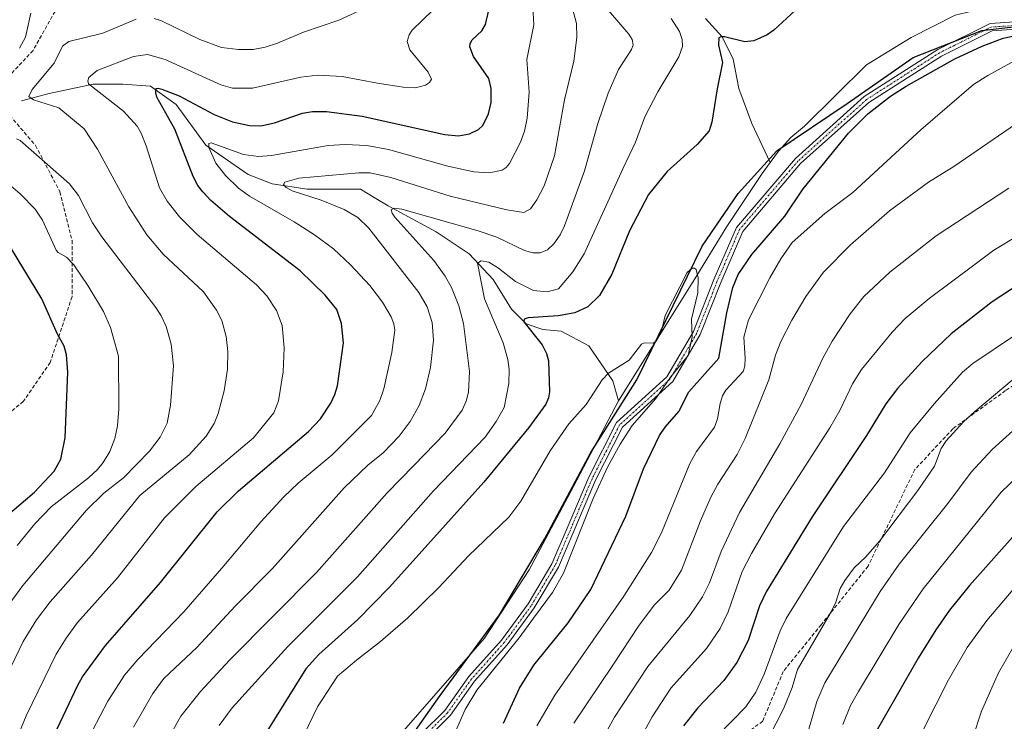
# Model space of a CAD drawing. Units: metres. Extents: x 651080 to 654527, y 4762486 to 4764872.
# Drawn here: x 652034 to 652301, y 4763651 to 4763842 of the extents above; entities that cross this region are included whole.
import ezdxf

# ---------------------------------------------------------------- set-up
doc = ezdxf.new("R2010")
doc.units = ezdxf.units.M
doc.header["$MEASUREMENT"] = 0
doc.linetypes.add('TRAZO_Y_PUNTO', pattern=[1, 0.5, -0.25, 0, -0.25])
doc.linetypes.add('TRAZOSX2', pattern=[1.5, 1, -0.5])
for name, color, linetype, lineweight in [('Camino', 19, 'Continuous', 0), ('Camino Cxs', 19, 'Continuous', 0), ('Camino eje', 39, 'TRAZO_Y_PUNTO', 13), ('Comarca', 2, 'Continuous', 13), ('Comarca CxS', 133, 'Continuous', 0), ('Comunidad autónoma', 142, 'Continuous', 30), ('Comunidad Autónoma CxS', 142, 'Continuous', 0), ('Corriente natural lineal', 142, 'Continuous', 13), ('Curva de nivel maestra', 36, 'Continuous', 30), ('Curva de nivel normal', 36, 'Continuous', 0), ('Espacio natural protegido', 2, 'Continuous', 13), ('Espacio natural protegido CxS', 2, 'Continuous', 0), ('Municipio', 9, 'Continuous', 13), ('Municipio CxS', 142, 'Continuous', 0), ('Provincia', 19, 'Continuous', 0), ('Provincia CxS', 1, 'Continuous', 0), ('Senda', 19, 'TRAZOSX2', 0)]:
    doc.layers.add(name, color=color, linetype=linetype, lineweight=lineweight)

# ---------------------------------------------------------------- blocks, each defined once
blk = doc.blocks.new('*U192')
at = {"layer": 'Curva de nivel normal', "color": 36, "linetype": 'Continuous', "lineweight": 0}
blk.add_polyline3d([(652103.64, 4763632.65, 845), (652114.57, 4763655.39, 845), (652120, 4763663.65, 845), (652125.11, 4763668.05, 845), (652131.7, 4763673.05, 845), (652139.1, 4763679.5, 845), (652147.49, 4763687.72, 845), (652155.51, 4763696.32, 845), (652166.52, 4763706.8, 845), (652169.71, 4763711.16, 845), (652177.72, 4763724.84, 845), (652182.74, 4763732.16, 845), (652187.44, 4763737.41, 845), (652191.76, 4763744.08, 845), (652193.51, 4763745.92, 845), (652199.09, 4763749.41, 845), (652202.46, 4763753.72, 845), (652203.31, 4763754.09, 845), (652205.63, 4763754.02, 845), (652206.41, 4763754.48, 845), (652207.85, 4763756.96, 845), (652208.91, 4763761.54, 845), (652214.87, 4763773.21, 845), (652216.22, 4763774.39, 845), (652216.86, 4763774.38, 845), (652217.29, 4763774, 845), (652217.82, 4763771.72, 845), (652217.78, 4763767.67, 845), (652216.07, 4763760.51, 845), (652216.22, 4763755.7, 845), (652215.13, 4763750.7, 845), (652210.39, 4763744.82, 845), (652206.38, 4763739.01, 845), (652199.97, 4763731.71, 845), (652196.68, 4763726.65, 845), (652193.26, 4763720.34, 845), (652189.38, 4763711.9, 845), (652181.33, 4763691.58, 845), (652178.34, 4763686.37, 845), (652173.14, 4763679.4, 845), (652169.29, 4763674.12, 845), (652157.8, 4763659.88, 845), (652154.59, 4763654.67, 845), (652150.72, 4763645.79, 845)], dxfattribs=at)
blk = doc.blocks.new('*U230')
at = {"layer": 'Curva de nivel maestra', "color": 36, "linetype": 'Continuous', "lineweight": 30}
for points in [[(652165.05, 4763650.89, 850), (652169.41, 4763660.38, 850), (652173.3, 4763666.62, 850), (652182.59, 4763678.19, 850), (652188.77, 4763687.18, 850), (652198.2, 4763707.05, 850), (652203, 4763719.92, 850), (652207.37, 4763728.97, 850), (652208.9, 4763731.2, 850), (652212.63, 4763735.5, 850), (652215.28, 4763740.84, 850), (652223.46, 4763749.91, 850), (652225.66, 4763762.28, 850), (652227.29, 4763769.16, 850), (652228.71, 4763772.62, 850), (652232.42, 4763778.06, 850), (652241.41, 4763788.44, 850), (652246.34, 4763795.91, 850), (652258.63, 4763810.96, 850), (652263.88, 4763816.27, 850), (652270, 4763821.03, 850), (652274.26, 4763823.74, 850), (652287.54, 4763831.17, 850), (652294.94, 4763834.61, 850), (652300.58, 4763836.79, 850), (652306.64, 4763838.07, 850)], [(652244.3, 4763844.33, 850), (652238.37, 4763838.93, 850), (652236.57, 4763837.67, 850), (652232.96, 4763836.03, 850), (652230.48, 4763835.8, 850), (652224.98, 4763837.15, 850), (652223.96, 4763837.17, 850), (652223.45, 4763836.86, 850), (652223.38, 4763834.83, 850), (652224.49, 4763830.2, 850), (652222.98, 4763823.04, 850), (652221.54, 4763814, 850), (652220.85, 4763811.63, 850), (652217.56, 4763807.93, 850), (652209.42, 4763800.56, 850), (652204.35, 4763794.33, 850), (652199.21, 4763784.51, 850), (652194.44, 4763772.74, 850), (652191.08, 4763766.96, 850), (652187.91, 4763763.91, 850), (652184.41, 4763762.28, 850), (652179.9, 4763761.47, 850), (652171.71, 4763760.88, 850), (652170.6, 4763760.54, 850), (652170.54, 4763759.78, 850), (652175.49, 4763753.57, 850), (652176.66, 4763751.24, 850), (652177.2, 4763749.21, 850), (652177.53, 4763740.85, 850), (652177.25, 4763739.18, 850), (652176.5, 4763737.45, 850), (652171.92, 4763731.12, 850), (652159.66, 4763716.35, 850), (652134.13, 4763687.79, 850), (652125.55, 4763679.01, 850), (652114.88, 4763669.6, 850), (652111.38, 4763665.67, 850), (652099.87, 4763647.2, 850)]]:
    blk.add_polyline3d(points, dxfattribs=at)

msp = doc.modelspace()

# ---------------------------------------------------------------- linework, layer by layer
at = {"layer": 'Camino', "color": 19, "linetype": 'Continuous', "lineweight": 0}
for points in [[(652142.91, 4763648.21, 841.13), (652149.09, 4763654.38, 842.2), (652155.58, 4763663.57, 841.56), (652164.48, 4763673.42, 842.11), (652171.72, 4763683.34, 842.21), (652178.17, 4763694.19, 842.79), (652182.27, 4763703.81, 843.08), (652188.16, 4763717.66, 843.83), (652195.72, 4763732.46, 843.9), (652209.39, 4763744.86, 845.36), (652216.58, 4763757.2, 845), (652222.11, 4763771.27, 845.78), (652228.21, 4763785.4, 846.08), (652244.23, 4763804.14, 847.1), (652262.91, 4763820.9, 847.84), (652282.87, 4763833.67, 848.33), (652297.07, 4763840.77, 848.73), (652311.87, 4763841.74, 849.36)], [(652312, 4763839.74, 849.74), (652297.6, 4763838.8, 849), (652283.86, 4763831.93, 849.01), (652264.13, 4763819.31, 848.58), (652245.66, 4763802.74, 847.6), (652229.93, 4763784.33, 846.27), (652223.96, 4763770.51, 846.62), (652218.38, 4763756.33, 845.83), (652210.96, 4763743.58, 846.48), (652197.33, 4763731.22, 844.26), (652189.97, 4763716.81, 844.45), (652184.11, 4763703.03, 843.83), (652179.96, 4763693.29, 843.28), (652173.39, 4763682.23, 843.31), (652166.03, 4763672.15, 843.19), (652157.14, 4763662.32, 842.86), (652150.62, 4763653.09, 843.29), (652144.41, 4763646.88, 841.88)]]:
    msp.add_polyline3d(points, dxfattribs=at)
at = {"layer": 'Camino Cxs', "color": 19, "linetype": 'Continuous', "lineweight": 0}
for points in [[(652142.91, 4763648.21, 841.13), (652149.09, 4763654.38, 842.2), (652155.58, 4763663.57, 841.56), (652164.48, 4763673.42, 842.11), (652171.72, 4763683.34, 842.21), (652178.17, 4763694.19, 842.79), (652182.27, 4763703.81, 843.08), (652188.16, 4763717.66, 843.83), (652195.72, 4763732.46, 843.9), (652209.39, 4763744.86, 845.36), (652216.58, 4763757.2, 845), (652222.11, 4763771.27, 845.78), (652228.21, 4763785.4, 846.08), (652244.23, 4763804.14, 847.1), (652262.91, 4763820.9, 847.84), (652282.87, 4763833.67, 848.33), (652297.07, 4763840.77, 848.73), (652311.87, 4763841.74, 849.36)], [(652312, 4763839.74, 849.74), (652297.6, 4763838.8, 849), (652283.86, 4763831.93, 849.01), (652264.13, 4763819.31, 848.58), (652245.66, 4763802.74, 847.6), (652229.93, 4763784.33, 846.27), (652223.96, 4763770.51, 846.62), (652218.38, 4763756.33, 845.83), (652210.96, 4763743.58, 846.48), (652197.33, 4763731.22, 844.26), (652189.97, 4763716.81, 844.45), (652184.11, 4763703.03, 843.83), (652179.96, 4763693.29, 843.28), (652173.39, 4763682.23, 843.31), (652166.03, 4763672.15, 843.19), (652157.14, 4763662.32, 842.86), (652150.62, 4763653.09, 843.29), (652144.41, 4763646.88, 841.88)]]:
    msp.add_polyline3d(points, dxfattribs=at)
at = {"layer": 'Camino eje', "color": 39, "linetype": 'TRAZO_Y_PUNTO', "lineweight": 13}
msp.add_polyline3d([(652311.94, 4763840.74, 849.55), (652297.33, 4763839.79, 848.87), (652283.36, 4763832.8, 848.6), (652263.52, 4763820.1, 848.17), (652244.94, 4763803.44, 847.3), (652229.07, 4763784.86, 846.18), (652223.04, 4763770.89, 846.17), (652217.48, 4763756.76, 845.4), (652210.18, 4763744.22, 845.87), (652196.53, 4763731.84, 843.97), (652189.06, 4763717.23, 844.12), (652183.19, 4763703.42, 843.44), (652179.06, 4763693.74, 843), (652172.55, 4763682.78, 842.71), (652165.25, 4763672.78, 842.59), (652156.36, 4763662.94, 842.01), (652149.85, 4763653.73, 842.74), (652143.66, 4763647.54, 841.5)], dxfattribs=at)
at = {"layer": 'Comarca', "color": 2, "linetype": 'Continuous', "lineweight": 13}
msp.add_polyline3d([(652132.28, 4763636.41, 840.48), (652147.88, 4763658.43, 841.12), (652163.99, 4763680.32, 841.5), (652176.19, 4763700.88, 842.45), (652188.72, 4763724.36, 843.29), (652201.19, 4763744.03, 843.99), (652218.95, 4763780.32, 845.37), (652228.73, 4763794.6, 845.73), (652239.18, 4763806.23, 846.29), (652258.25, 4763819.03, 847.2), (652276.18, 4763831.55, 847.71), (652294.84, 4763838.88, 848.76), (652321.96, 4763842.04, 849.48), (652343.74, 4763844.98, 850.78), (652354.16, 4763851.65, 850.92), (652366.09, 4763866.22, 851.88), (652394.29, 4763907.78, 858.06), (652419.18, 4763942.55, 863.47), (652443.99, 4763982.14, 860.68), (652464.18, 4764017.45, 860.47)], dxfattribs=at)
at = {"layer": 'Comarca CxS', "color": 133, "linetype": 'Continuous', "lineweight": 0}
msp.add_polyline3d([(652132.28, 4763636.41, 840.48), (652147.88, 4763658.43, 841.12), (652163.99, 4763680.32, 841.5), (652176.19, 4763700.88, 842.45), (652188.72, 4763724.36, 843.29), (652201.19, 4763744.03, 843.99), (652218.95, 4763780.32, 845.37), (652228.73, 4763794.6, 845.73), (652239.18, 4763806.23, 846.29), (652258.25, 4763819.03, 847.2), (652276.18, 4763831.55, 847.71), (652294.84, 4763838.88, 848.76), (652321.96, 4763842.04, 849.48), (652343.74, 4763844.98, 850.78), (652354.16, 4763851.65, 850.92), (652366.09, 4763866.22, 851.88), (652394.29, 4763907.78, 858.06), (652419.18, 4763942.55, 863.47), (652443.99, 4763982.14, 860.68), (652464.18, 4764017.45, 860.47)], dxfattribs=at)
at = {"layer": 'Comunidad autónoma', "color": 142, "linetype": 'Continuous', "lineweight": 30}
msp.add_polyline3d([(652132.28, 4763636.41, 840.48), (652147.88, 4763658.43, 841.12), (652163.99, 4763680.32, 841.5), (652176.19, 4763700.88, 842.45), (652188.72, 4763724.36, 843.29), (652201.19, 4763744.03, 843.99), (652218.95, 4763780.32, 845.37), (652228.73, 4763794.6, 845.73), (652239.18, 4763806.23, 846.29), (652258.25, 4763819.03, 847.2), (652276.18, 4763831.55, 847.71), (652294.84, 4763838.88, 848.76), (652321.96, 4763842.04, 849.48), (652343.74, 4763844.98, 850.78), (652354.16, 4763851.65, 850.92), (652366.09, 4763866.22, 851.88), (652394.29, 4763907.78, 858.06), (652419.18, 4763942.55, 863.47), (652443.99, 4763982.14, 860.68), (652464.18, 4764017.45, 860.47)], dxfattribs=at)
at = {"layer": 'Comunidad Autónoma CxS', "color": 142, "linetype": 'Continuous', "lineweight": 0}
msp.add_polyline3d([(652132.28, 4763636.41, 840.48), (652147.88, 4763658.43, 841.12), (652163.99, 4763680.32, 841.5), (652176.19, 4763700.88, 842.45), (652188.72, 4763724.36, 843.29), (652201.19, 4763744.03, 843.99), (652218.95, 4763780.32, 845.37), (652228.73, 4763794.6, 845.73), (652239.18, 4763806.23, 846.29), (652258.25, 4763819.03, 847.2), (652276.18, 4763831.55, 847.71), (652294.84, 4763838.88, 848.76), (652321.96, 4763842.04, 849.48), (652343.74, 4763844.98, 850.78), (652354.16, 4763851.65, 850.92), (652366.09, 4763866.22, 851.88), (652394.29, 4763907.78, 858.06), (652419.18, 4763942.55, 863.47), (652443.99, 4763982.14, 860.68), (652464.18, 4764017.45, 860.47)], dxfattribs=at)
at = {"layer": 'Corriente natural lineal', "color": 142, "linetype": 'Continuous', "lineweight": 13}
for points in [[(652352.24, 4763855.37, 850.94), (652343.43, 4763851.2, 850.59), (652328.61, 4763848.02, 849.92), (652314.59, 4763846.17, 849.85), (652304.53, 4763846.96, 849.3), (652287.6, 4763842.99, 848.15), (652275.69, 4763836.91, 847.83), (652263.52, 4763829.5, 847.5), (652246.74, 4763812.89, 846.49), (652243.03, 4763809.79, 846.36), (652239.63, 4763806.1, 846.33), (652237.43, 4763803.08, 846.2)], [(652219.87, 4763842.09, 851.55), (652224.37, 4763837.09, 850.15), (652227.37, 4763831.09, 848.47), (652228.87, 4763823.09, 848.15), (652232.37, 4763813.59, 847.12), (652237.43, 4763803.08, 846.2)], [(652196.24, 4763738.35, 843.83), (652194.72, 4763743.77, 844.36), (652188.22, 4763753.27, 846.42), (652180.72, 4763757.27, 847.8), (652175.72, 4763757.77, 848.8), (652171.22, 4763759.27, 849.96), (652167.22, 4763763.27, 850.98), (652162.22, 4763771.27, 853.61), (652155.72, 4763778.27, 855.76), (652146.72, 4763784.27, 857.85), (652133.72, 4763791.27, 860.5), (652130.39, 4763793.27, 860.59), (652126.22, 4763795.77, 862.28), (652111.72, 4763795.77, 865.19), (652102.22, 4763797.27, 865.87), (652095.72, 4763799.77, 867.23), (652084.22, 4763807.77, 870.57), (652076.22, 4763818.77, 873.16), (652069.22, 4763823.77, 875.23), (652061.72, 4763824.27, 877.39), (652053.72, 4763824.27, 879.46), (652041.72, 4763821.77, 883.79), (652034.22, 4763819.77, 886.5)], [(652237.43, 4763803.08, 846.2), (652235.23, 4763800.06, 846.26), (652225.63, 4763785.63, 845.8), (652216.52, 4763770.72, 844.92), (652196.24, 4763738.35, 843.83)], [(652196.24, 4763738.35, 843.83), (652184.01, 4763715.14, 843.07), (652171.96, 4763692.55, 842.07), (652159.91, 4763673.98, 841.46), (652137.35, 4763648.2, 840.34), (652124.21, 4763635.1, 840.09), (652120.64, 4763629.14, 839.83), (652116.27, 4763618.51, 839.49), (652113.47, 4763605.07, 839.37), (652103.68, 4763585.11, 838.75), (652092.13, 4763556, 838.01), (652088.62, 4763533.4, 837.35), (652089.12, 4763524.37, 836.77), (652089.12, 4763513.32, 836.28), (652087.11, 4763505.29, 835.82), (652081.09, 4763497.76, 835.25), (652076.57, 4763483.7, 834.82), (652073.56, 4763466.63, 834.63), (652074.06, 4763450.07, 834.13), (652077.57, 4763434.5, 833.63), (652079.95, 4763420.66, 832.89)]]:
    msp.add_polyline3d(points, dxfattribs=at)
at = {"layer": 'Curva de nivel maestra', "color": 36, "linetype": 'Continuous', "lineweight": 30}
for points in [[(652041.58, 4763644.38, 875), (652049.54, 4763661.28, 875), (652050.84, 4763663.5, 875), (652057.08, 4763672, 875), (652071.98, 4763689.05, 875), (652087.3, 4763708.25, 875), (652093.1, 4763713.96, 875), (652112.11, 4763730.02, 875), (652115.34, 4763733.53, 875), (652118.18, 4763737.75, 875), (652119.3, 4763740.11, 875), (652119.95, 4763742.44, 875), (652121.61, 4763754.1, 875), (652121.1, 4763759.37, 875), (652119.8, 4763763.12, 875), (652116.67, 4763767.08, 875), (652109.89, 4763773.63, 875), (652090.71, 4763788.35, 875), (652085.6, 4763792.73, 875), (652083.42, 4763795.04, 875), (652082.09, 4763796.81, 875), (652080.85, 4763799.23, 875), (652075.88, 4763812.04, 875), (652070.97, 4763820.72, 875), (652070.66, 4763821.95, 875), (652070.78, 4763823.08, 875), (652071.25, 4763823.25, 875), (652072.35, 4763822.97, 875), (652077.07, 4763821.13, 875), (652086.55, 4763816.09, 875), (652091.48, 4763814.08, 875), (652096.08, 4763813.12, 875), (652099.21, 4763812.99, 875), (652102.91, 4763813.84, 875), (652110.49, 4763816.45, 875), (652113.19, 4763816.85, 875), (652117.02, 4763816.84, 875), (652126.68, 4763815.58, 875), (652149.11, 4763810.59, 875), (652152.78, 4763810.29, 875), (652155.8, 4763810.8, 875), (652158.24, 4763811.97, 875), (652159.39, 4763813.09, 875), (652160.94, 4763816.28, 875), (652161.67, 4763819.33, 875), (652161.65, 4763823.14, 875), (652161.08, 4763825.82, 875), (652156.88, 4763831.76, 875), (652155.9, 4763834.38, 875), (652156, 4763835.31, 875), (652156.54, 4763836.28, 875), (652159.19, 4763838.72, 875), (652160.11, 4763840.49, 875), (652161.02, 4763844.35, 875)], [(652029.81, 4763706.79, 900), (652037.75, 4763713.62, 900), (652043.1, 4763719.31, 900), (652044.89, 4763722.51, 900), (652046.12, 4763728.36, 900), (652046.81, 4763746.12, 900), (652046.48, 4763750.82, 900), (652045.86, 4763753.25, 900), (652043.98, 4763756.46, 900), (652039.78, 4763766.04, 900), (652029.69, 4763782.57, 900)], [(652304.98, 4763770.05, 875), (652297.61, 4763765.21, 875), (652286.52, 4763756.54, 875), (652278.61, 4763749.05, 875), (652271.9, 4763741.71, 875), (652268.77, 4763737.52, 875), (652263.56, 4763728.99, 875), (652248.78, 4763706.95, 875), (652236.32, 4763686.52, 875), (652234.51, 4763682.73, 875), (652231.38, 4763673.33, 875), (652228.34, 4763667.43, 875), (652224.82, 4763662.51, 875), (652217.74, 4763655.11, 875), (652213.9, 4763650.16, 875)], [(652310.54, 4763709.7, 900), (652291.49, 4763688.32, 900), (652286.03, 4763681.55, 900), (652282.33, 4763676.27, 900), (652277.54, 4763668.56, 900), (652266.19, 4763648.71, 900)]]:
    msp.add_polyline3d(points, dxfattribs=at)
at = {"layer": 'Curva de nivel normal', "color": 36, "linetype": 'Continuous', "lineweight": 0}
for points in [[(652070.2, 4763842.07, 885), (652072.22, 4763841.45, 885), (652082.6, 4763836.4, 885), (652088.52, 4763834.2, 885), (652093.15, 4763833.74, 885), (652097.13, 4763833.73, 885), (652100.36, 4763834.31, 885), (652103.69, 4763835.44, 885), (652110.76, 4763838.42, 885), (652120.33, 4763841.66, 885), (652135.16, 4763848.53, 885)], [(652072.37, 4763643.82, 860), (652077.51, 4763652.86, 860), (652082.79, 4763659.55, 860), (652090.66, 4763668, 860), (652114.33, 4763691.78, 860), (652133.46, 4763713.38, 860), (652140.7, 4763720.85, 860), (652149.23, 4763729.61, 860), (652153.8, 4763735.88, 860), (652154.87, 4763738.3, 860), (652155.5, 4763740.71, 860), (652155.83, 4763746.35, 860), (652154.16, 4763759.4, 860), (652152.87, 4763764.16, 860), (652150.96, 4763769.14, 860), (652149.24, 4763772.2, 860), (652146.12, 4763776.47, 860), (652135.59, 4763788.24, 860), (652134.8, 4763789.3, 860), (652134.58, 4763790.24, 860), (652135.33, 4763790.63, 860), (652137.45, 4763790.39, 860), (652158.12, 4763784.54, 860), (652163.21, 4763782.78, 860), (652170.75, 4763779.17, 860), (652172.97, 4763778.52, 860), (652175.01, 4763778.53, 860), (652176.93, 4763779.38, 860), (652178.69, 4763781, 860), (652180.4, 4763783.41, 860), (652181.62, 4763785.86, 860), (652187.03, 4763800.78, 860), (652190.63, 4763813.64, 860), (652193.41, 4763821.83, 860), (652196.19, 4763828.3, 860), (652199.76, 4763833.73, 860), (652200.21, 4763834.95, 860), (652199.98, 4763836.38, 860), (652199.08, 4763837.89, 860), (652191.33, 4763846.8, 860)], [(652033.13, 4763647.24, 880), (652035.52, 4763652.96, 880), (652043.68, 4763669.61, 880), (652046.35, 4763674, 880), (652049.48, 4763678.21, 880), (652060.31, 4763690.33, 880), (652073.04, 4763706.66, 880), (652081.59, 4763715.18, 880), (652097.16, 4763728.38, 880), (652102.71, 4763735.11, 880), (652104.02, 4763738.39, 880), (652105.27, 4763746.25, 880), (652105.5, 4763752.77, 880), (652104.99, 4763758.85, 880), (652103.48, 4763762.9, 880), (652100.79, 4763766.87, 880), (652098.03, 4763769.83, 880), (652081.88, 4763783.49, 880), (652077.14, 4763788.32, 880), (652073.76, 4763792.59, 880), (652071.66, 4763796.18, 880), (652068.06, 4763807.52, 880), (652066.74, 4763810.98, 880), (652065.64, 4763812.92, 880), (652061.96, 4763816.95, 880), (652052.42, 4763824.34, 880), (652052.2, 4763825.21, 880), (652052.49, 4763826.06, 880), (652054.77, 4763828.03, 880), (652064.65, 4763831.77, 880), (652068.42, 4763832.35, 880), (652073.2, 4763830.95, 880), (652088.33, 4763824.12, 880), (652091.53, 4763823.22, 880), (652096.9, 4763823.25, 880), (652110.03, 4763826.17, 880), (652114.63, 4763826.72, 880), (652121.24, 4763826.39, 880), (652130.87, 4763824.53, 880), (652137.81, 4763823.45, 880), (652141.19, 4763823.32, 880), (652143.85, 4763823.98, 880), (652144.96, 4763824.76, 880), (652145.52, 4763825.64, 880), (652144.58, 4763827.52, 880), (652139.58, 4763833.61, 880), (652138.87, 4763835.87, 880), (652139.43, 4763837.68, 880), (652140.21, 4763838.98, 880), (652145.95, 4763844.44, 880)], [(652033.68, 4763834.08, 890), (652035.36, 4763837.02, 890), (652036.78, 4763843.59, 890)], [(652053.54, 4763648.9, 870), (652057.69, 4763656.9, 870), (652062.2, 4763663.94, 870), (652065.83, 4763668.16, 870), (652078.26, 4763681.15, 870), (652089.11, 4763693.57, 870), (652099.2, 4763705.55, 870), (652105.44, 4763712.34, 870), (652109.34, 4763716.01, 870), (652118.58, 4763723.71, 870), (652129.2, 4763734.39, 870), (652131.46, 4763738.51, 870), (652132.59, 4763741.64, 870), (652134.7, 4763751.51, 870), (652135.51, 4763757.54, 870), (652135.29, 4763759.28, 870), (652134.58, 4763761.13, 870), (652132.23, 4763765.19, 870), (652128.73, 4763769.65, 870), (652123.53, 4763775.31, 870), (652118.87, 4763779.64, 870), (652113.79, 4763783.4, 870), (652108.25, 4763786.97, 870), (652096.08, 4763793.9, 870), (652093.13, 4763796.11, 870), (652089.62, 4763799.51, 870), (652086.96, 4763802.88, 870), (652085.09, 4763807.12, 870), (652085.06, 4763808.22, 870), (652085.7, 4763808.33, 870), (652094.45, 4763805.22, 870), (652098.52, 4763804.69, 870), (652102.04, 4763804.98, 870), (652117.49, 4763807.68, 870), (652122.1, 4763807.9, 870), (652127.92, 4763807.64, 870), (652133.8, 4763806.58, 870), (652149.94, 4763802.08, 870), (652157, 4763800.55, 870), (652161.11, 4763800.23, 870), (652164.66, 4763800.95, 870), (652165.77, 4763801.69, 870), (652166.65, 4763802.81, 870), (652169.62, 4763808.53, 870), (652170.69, 4763811.57, 870), (652171.46, 4763815.07, 870), (652172.04, 4763822.14, 870), (652171.34, 4763830.96, 870), (652173.29, 4763840.41, 870), (652173.01, 4763845.25, 870)], [(652064.63, 4763649.82, 865), (652069.89, 4763658.99, 865), (652072.85, 4763663.04, 865), (652081.78, 4763671.47, 865), (652092.21, 4763682.65, 865), (652102.33, 4763692.88, 865), (652121.84, 4763714.77, 865), (652128.22, 4763720.88, 865), (652132.34, 4763724.28, 865), (652136.72, 4763728.83, 865), (652139.72, 4763732.78, 865), (652142.12, 4763737.08, 865), (652143.88, 4763741.64, 865), (652145.23, 4763747.44, 865), (652146.06, 4763754.8, 865), (652145.7, 4763759.65, 865), (652144.29, 4763763.86, 865), (652142.1, 4763767.76, 865), (652128.48, 4763785.21, 865), (652125.48, 4763788.1, 865), (652121.76, 4763790.28, 865), (652115.6, 4763792.82, 865), (652107.73, 4763795.33, 865), (652106.06, 4763796.26, 865), (652105.38, 4763797.07, 865), (652105.68, 4763797.73, 865), (652109.46, 4763798.76, 865), (652125.82, 4763800.26, 865), (652128.88, 4763800.21, 865), (652134.47, 4763799, 865), (652150.56, 4763793.9, 865), (652165.98, 4763790.16, 865), (652170.52, 4763789.46, 865), (652172.34, 4763790.49, 865), (652174.07, 4763792.94, 865), (652176.04, 4763796.75, 865), (652178.87, 4763804.84, 865), (652181.57, 4763820.02, 865), (652184.1, 4763830.52, 865), (652184.96, 4763836.93, 865), (652184.8, 4763840.75, 865), (652183.88, 4763844.47, 865)], [(652031.33, 4763666.09, 885), (652034.71, 4763673.08, 885), (652038.34, 4763678.98, 885), (652042.06, 4763683.86, 885), (652053.24, 4763696.52, 885), (652066.37, 4763712.72, 885), (652079.72, 4763723.76, 885), (652084.31, 4763728.76, 885), (652086.55, 4763732.26, 885), (652087.62, 4763734.91, 885), (652089.22, 4763741.07, 885), (652090.12, 4763746.94, 885), (652090.22, 4763751.8, 885), (652089.75, 4763755.82, 885), (652088.61, 4763760.13, 885), (652087.2, 4763763.02, 885), (652083.63, 4763767.98, 885), (652072.7, 4763778.13, 885), (652068.21, 4763783.41, 885), (652063.34, 4763791, 885), (652054.91, 4763806.65, 885), (652051.23, 4763812.13, 885), (652044.35, 4763817.87, 885), (652037.5, 4763820.05, 885), (652036.26, 4763820.97, 885), (652037.13, 4763822.86, 885), (652043.09, 4763829.97, 885), (652045.33, 4763834.63, 885), (652047.07, 4763835.87, 885), (652056.32, 4763838.09, 885), (652065.33, 4763841.93, 885)], [(652087.85, 4763650.32, 855), (652091.39, 4763655.11, 855), (652106.5, 4763671.7, 855), (652125.38, 4763690.61, 855), (652146.04, 4763713.98, 855), (652160.04, 4763728.55, 855), (652163.08, 4763732.75, 855), (652165.19, 4763736.6, 855), (652166.52, 4763743.05, 855), (652166.57, 4763746.9, 855), (652166.23, 4763749.63, 855), (652164.9, 4763754.12, 855), (652159.91, 4763766.08, 855), (652157.95, 4763775.74, 855), (652158.95, 4763776.4, 855), (652161.02, 4763775.98, 855), (652163.63, 4763774.38, 855), (652168.31, 4763770.77, 855), (652173.14, 4763768.34, 855), (652176.87, 4763767.93, 855), (652179.92, 4763768.75, 855), (652183.84, 4763773.36, 855), (652186.96, 4763778.28, 855), (652197.38, 4763801.3, 855), (652200.81, 4763808.54, 855), (652203.4, 4763815.47, 855), (652206.88, 4763822.23, 855), (652212.58, 4763831.67, 855), (652213.64, 4763834.52, 855), (652213.48, 4763836.37, 855), (652212.78, 4763838.6, 855), (652210.49, 4763842.12, 855)], [(652304.51, 4763831.03, 855), (652296.42, 4763826.68, 855), (652292.59, 4763824.22, 855), (652278.3, 4763811.86, 855), (652259.82, 4763794.93, 855), (652252.23, 4763789.16, 855), (652243.34, 4763781.32, 855), (652240.27, 4763776.91, 855), (652237.29, 4763771.75, 855), (652231.55, 4763760.33, 855), (652230.25, 4763755.69, 855), (652230.64, 4763749.92, 855), (652230.54, 4763747.78, 855), (652230.03, 4763746.33, 855), (652225.36, 4763741.3, 855), (652224.47, 4763739.77, 855), (652223.79, 4763737.62, 855), (652223.09, 4763733.47, 855), (652222.27, 4763731.27, 855), (652217.39, 4763724.61, 855), (652215.55, 4763721.36, 855), (652207.89, 4763702.58, 855), (652205.22, 4763697.2, 855), (652197.64, 4763685.4, 855), (652178.99, 4763658.51, 855), (652174.11, 4763650.16, 855)], [(652319.21, 4763823.91, 860), (652287.24, 4763801.97, 860), (652280.37, 4763797.73, 860), (652269.74, 4763789.9, 860), (652259.21, 4763780.69, 860), (652251.83, 4763773.26, 860), (652247.09, 4763766.7, 860), (652243.26, 4763760.27, 860), (652240.28, 4763754.45, 860), (652238.81, 4763750.81, 860), (652237.02, 4763744.08, 860), (652230.65, 4763728.12, 860), (652228.41, 4763723.8, 860), (652223.23, 4763715.77, 860), (652221.3, 4763712.21, 860), (652218.45, 4763705.83, 860), (652213.3, 4763692.42, 860), (652210.02, 4763686.98, 860), (652206, 4763683.07, 860), (652201.84, 4763677.48, 860), (652194.68, 4763666.63, 860), (652184.08, 4763650.91, 860)], [(652028.44, 4763679.86, 890), (652034.58, 4763688.3, 890), (652051.78, 4763708.65, 890), (652056.55, 4763713.36, 890), (652061.94, 4763717.49, 890), (652069.02, 4763724.74, 890), (652071.84, 4763728.52, 890), (652073.8, 4763732.31, 890), (652074.69, 4763737.2, 890), (652075.5, 4763747.85, 890), (652074.9, 4763753.71, 890), (652073.48, 4763758.51, 890), (652072.13, 4763761.48, 890), (652070.67, 4763763.68, 890), (652056.01, 4763782.87, 890), (652053.54, 4763786.68, 890), (652049.72, 4763794.11, 890), (652047.26, 4763797.26, 890), (652033.91, 4763808.98, 890), (652032.85, 4763809.44, 890)], [(652033.03, 4763699.16, 895), (652037.82, 4763704.99, 895), (652042.27, 4763709.66, 895), (652052.41, 4763717.47, 895), (652054.85, 4763719.71, 895), (652056.43, 4763721.64, 895), (652058.19, 4763724.61, 895), (652059.57, 4763728.18, 895), (652060.27, 4763731.55, 895), (652060.68, 4763736.19, 895), (652060.54, 4763750.54, 895), (652058.42, 4763758.23, 895), (652056.46, 4763762.6, 895), (652052.26, 4763769.65, 895), (652048.46, 4763775.25, 895), (652046.47, 4763777.38, 895), (652044.2, 4763778.66, 895), (652043.63, 4763779.29, 895), (652039.91, 4763787.43, 895), (652037.95, 4763790.37, 895), (652033.87, 4763794.52, 895), (652024.97, 4763802.1, 895)], [(652302.11, 4763796.07, 865), (652282.41, 4763783.16, 865), (652269.87, 4763773.3, 865), (652262.77, 4763766.65, 865), (652259.14, 4763761.99, 865), (652254.25, 4763754.58, 865), (652251.71, 4763749.91, 865), (652245.76, 4763737.42, 865), (652240.02, 4763726.69, 865), (652229.06, 4763708.05, 865), (652224.11, 4763697.49, 865), (652220.92, 4763689.04, 865), (652219.04, 4763685.17, 865), (652215.55, 4763680.13, 865), (652204.15, 4763666.31, 865), (652195.13, 4763652.55, 865), (652189.74, 4763642.66, 865)], [(652304.68, 4763783.23, 870), (652298.07, 4763779.29, 870), (652293.04, 4763775.48, 870), (652280.56, 4763766.12, 870), (652274.04, 4763760.73, 870), (652270.46, 4763756.98, 870), (652262.16, 4763746.87, 870), (652259.73, 4763743, 870), (652256.27, 4763735.77, 870), (652253.62, 4763731.04, 870), (652238.59, 4763707.73, 870), (652232.32, 4763697, 870), (652229.78, 4763692.05, 870), (652225.99, 4763681.14, 870), (652223.86, 4763676.64, 870), (652220.08, 4763671.22, 870), (652210.48, 4763660.41, 870), (652205.39, 4763652.63, 870), (652200.04, 4763642.86, 870)], [(652303.67, 4763756.13, 880), (652292.35, 4763748.53, 880), (652289.55, 4763746.16, 880), (652281.9, 4763737.58, 880), (652275.42, 4763729.68, 880), (652268.39, 4763718.83, 880), (652257.32, 4763704.3, 880), (652241.72, 4763679.35, 880), (652240.06, 4763675.95, 880), (652235.74, 4763664.19, 880), (652233.48, 4763659.37, 880), (652230.77, 4763655.35, 880), (652223.06, 4763647.53, 880)], [(652303.09, 4763743.98, 885), (652292.93, 4763735.5, 885), (652289.83, 4763732.68, 885), (652285.14, 4763727.52, 885), (652283.82, 4763725.46, 885), (652281.97, 4763720.67, 885), (652277.5, 4763714.08, 885), (652267.04, 4763700.34, 885), (652263.37, 4763696.08, 885), (652260.22, 4763693.08, 885), (652257.62, 4763689.67, 885), (652256.42, 4763687.43, 885), (652255.21, 4763683.75, 885), (652253.9, 4763681.12, 885), (652244.77, 4763665.52, 885), (652243.35, 4763660.58, 885), (652241.12, 4763654.96, 885), (652236.9, 4763646.83, 885)], [(652306.01, 4763732.81, 890), (652297.66, 4763725.19, 890), (652291.9, 4763719, 890), (652285.64, 4763710.51, 890), (652272.35, 4763694.06, 890), (652267.2, 4763686.61, 890), (652252.18, 4763661.84, 890), (652250.01, 4763656.8, 890), (652247.05, 4763646.46, 890)], [(652304.43, 4763717.79, 895), (652300.09, 4763713.63, 895), (652278.88, 4763687.4, 895), (652272.29, 4763677.69, 895), (652261.32, 4763659.51, 895), (652259.19, 4763655.68, 895), (652257.11, 4763650.6, 895)], [(652304.32, 4763688.36, 905), (652296.16, 4763678.76, 905), (652290.8, 4763671.49, 905), (652285.82, 4763662.7, 905), (652278.91, 4763649.16, 905)], [(652303.54, 4763671.83, 910), (652299.37, 4763664.58, 910), (652294.7, 4763654.2, 910), (652292.32, 4763646.76, 910)]]:
    msp.add_polyline3d(points, dxfattribs=at)
at = {"layer": 'Espacio natural protegido', "color": 2, "linetype": 'Continuous', "lineweight": 13}
msp.add_polyline3d([(652132.28, 4763636.41, 840.48), (652147.88, 4763658.43, 841.12), (652163.99, 4763680.32, 841.5), (652176.19, 4763700.88, 842.45), (652188.72, 4763724.36, 843.29), (652201.19, 4763744.03, 843.99), (652218.95, 4763780.32, 845.37), (652228.73, 4763794.6, 845.73), (652239.18, 4763806.23, 846.29), (652258.25, 4763819.03, 847.2), (652276.18, 4763831.55, 847.71), (652294.84, 4763838.88, 848.76), (652321.96, 4763842.04, 849.48), (652343.74, 4763844.98, 850.78), (652354.16, 4763851.65, 850.92), (652366.09, 4763866.22, 851.88), (652394.29, 4763907.78, 858.06), (652419.18, 4763942.55, 863.47), (652443.99, 4763982.14, 860.68), (652464.18, 4764017.45, 860.47)], dxfattribs=at)
msp.add_polyline3d([(652132.28, 4763636.41, 840.48), (652147.88, 4763658.43, 841.12), (652163.99, 4763680.32, 841.5), (652176.19, 4763700.88, 842.45), (652188.72, 4763724.36, 843.29), (652201.19, 4763744.03, 843.99), (652218.95, 4763780.32, 845.37), (652228.73, 4763794.6, 845.73), (652239.18, 4763806.23, 846.29), (652258.25, 4763819.03, 847.2), (652276.18, 4763831.55, 847.71), (652294.84, 4763838.88, 848.76), (652321.96, 4763842.04, 849.48), (652343.74, 4763844.98, 850.78), (652354.16, 4763851.65, 850.92), (652366.09, 4763866.22, 851.88), (652394.29, 4763907.78, 858.06), (652419.18, 4763942.55, 863.47), (652443.99, 4763982.14, 860.68), (652464.18, 4764017.45, 860.47)], dxfattribs=at)
at = {"layer": 'Espacio natural protegido CxS', "color": 2, "linetype": 'Continuous', "lineweight": 0}
msp.add_polyline3d([(652132.28, 4763636.41, 840.48), (652147.88, 4763658.43, 841.12), (652163.99, 4763680.32, 841.5), (652176.19, 4763700.88, 842.45), (652188.72, 4763724.36, 843.29), (652201.19, 4763744.03, 843.99), (652218.95, 4763780.32, 845.37), (652228.73, 4763794.6, 845.73), (652239.18, 4763806.23, 846.29), (652258.25, 4763819.03, 847.2), (652276.18, 4763831.55, 847.71), (652294.84, 4763838.88, 848.76), (652321.96, 4763842.04, 849.48), (652343.74, 4763844.98, 850.78), (652354.16, 4763851.65, 850.92), (652366.09, 4763866.22, 851.88), (652394.29, 4763907.78, 858.06), (652419.18, 4763942.55, 863.47), (652443.99, 4763982.14, 860.68), (652464.18, 4764017.45, 860.47)], dxfattribs=at)
msp.add_polyline3d([(652132.28, 4763636.41, 840.48), (652147.88, 4763658.43, 841.12), (652163.99, 4763680.32, 841.5), (652176.19, 4763700.88, 842.45), (652188.72, 4763724.36, 843.29), (652201.19, 4763744.03, 843.99), (652218.95, 4763780.32, 845.37), (652228.73, 4763794.6, 845.73), (652239.18, 4763806.23, 846.29), (652258.25, 4763819.03, 847.2), (652276.18, 4763831.55, 847.71), (652294.84, 4763838.88, 848.76), (652321.96, 4763842.04, 849.48), (652343.74, 4763844.98, 850.78), (652354.16, 4763851.65, 850.92), (652366.09, 4763866.22, 851.88), (652394.29, 4763907.78, 858.06), (652419.18, 4763942.55, 863.47), (652443.99, 4763982.14, 860.68), (652464.18, 4764017.45, 860.47)], dxfattribs=at)
at = {"layer": 'Municipio', "color": 9, "linetype": 'Continuous', "lineweight": 13}
msp.add_polyline3d([(652132.28, 4763636.41, 840.48), (652147.88, 4763658.43, 841.12), (652163.99, 4763680.32, 841.5), (652176.19, 4763700.88, 842.45), (652188.72, 4763724.36, 843.29), (652201.19, 4763744.03, 843.99), (652218.95, 4763780.32, 845.37), (652228.73, 4763794.6, 845.73), (652239.18, 4763806.23, 846.29), (652258.25, 4763819.03, 847.2), (652276.18, 4763831.55, 847.71), (652294.84, 4763838.88, 848.76), (652321.96, 4763842.04, 849.48), (652343.74, 4763844.98, 850.78), (652354.16, 4763851.65, 850.92), (652366.09, 4763866.22, 851.88), (652394.29, 4763907.78, 858.06), (652419.18, 4763942.55, 863.47), (652443.99, 4763982.14, 860.68), (652464.18, 4764017.45, 860.47)], dxfattribs=at)
at = {"layer": 'Municipio CxS', "color": 142, "linetype": 'Continuous', "lineweight": 0}
msp.add_polyline3d([(652132.28, 4763636.41, 840.48), (652147.88, 4763658.43, 841.12), (652163.99, 4763680.32, 841.5), (652176.19, 4763700.88, 842.45), (652188.72, 4763724.36, 843.29), (652201.19, 4763744.03, 843.99), (652218.95, 4763780.32, 845.37), (652228.73, 4763794.6, 845.73), (652239.18, 4763806.23, 846.29), (652258.25, 4763819.03, 847.2), (652276.18, 4763831.55, 847.71), (652294.84, 4763838.88, 848.76), (652321.96, 4763842.04, 849.48), (652343.74, 4763844.98, 850.78), (652354.16, 4763851.65, 850.92), (652366.09, 4763866.22, 851.88), (652394.29, 4763907.78, 858.06), (652419.18, 4763942.55, 863.47), (652443.99, 4763982.14, 860.68), (652464.18, 4764017.45, 860.47)], dxfattribs=at)
at = {"layer": 'Provincia', "color": 19, "linetype": 'Continuous', "lineweight": 0}
msp.add_polyline3d([(652132.28, 4763636.41, 840.48), (652147.88, 4763658.43, 841.12), (652163.99, 4763680.32, 841.5), (652176.19, 4763700.88, 842.45), (652188.72, 4763724.36, 843.29), (652201.19, 4763744.03, 843.99), (652218.95, 4763780.32, 845.37), (652228.73, 4763794.6, 845.73), (652239.18, 4763806.23, 846.29), (652258.25, 4763819.03, 847.2), (652276.18, 4763831.55, 847.71), (652294.84, 4763838.88, 848.76), (652321.96, 4763842.04, 849.48), (652343.74, 4763844.98, 850.78), (652354.16, 4763851.65, 850.92), (652366.09, 4763866.22, 851.88), (652394.29, 4763907.78, 858.06), (652419.18, 4763942.55, 863.47), (652443.99, 4763982.14, 860.68), (652464.18, 4764017.45, 860.47)], dxfattribs=at)
at = {"layer": 'Provincia CxS', "color": 1, "linetype": 'Continuous', "lineweight": 0}
msp.add_polyline3d([(652132.28, 4763636.41, 840.48), (652147.88, 4763658.43, 841.12), (652163.99, 4763680.32, 841.5), (652176.19, 4763700.88, 842.45), (652188.72, 4763724.36, 843.29), (652201.19, 4763744.03, 843.99), (652218.95, 4763780.32, 845.37), (652228.73, 4763794.6, 845.73), (652239.18, 4763806.23, 846.29), (652258.25, 4763819.03, 847.2), (652276.18, 4763831.55, 847.71), (652294.84, 4763838.88, 848.76), (652321.96, 4763842.04, 849.48), (652343.74, 4763844.98, 850.78), (652354.16, 4763851.65, 850.92), (652366.09, 4763866.22, 851.88), (652394.29, 4763907.78, 858.06), (652419.18, 4763942.55, 863.47), (652443.99, 4763982.14, 860.68), (652464.18, 4764017.45, 860.47)], dxfattribs=at)
at = {"layer": 'Senda', "color": 19, "linetype": 'TRAZOSX2', "lineweight": 0}
for points in [[(652398.97, 4763920.04, 857.07), (652399.64, 4763919.83, 857.26), (652401.95, 4763914.21, 858.96), (652401.95, 4763903.96, 859.52), (652402.28, 4763893.38, 860.47), (652398.08, 4763861.79, 866.52), (652390.94, 4763837.98, 873.55), (652380.62, 4763812.58, 880.11), (652371.09, 4763798.29, 882.1), (652356.81, 4763784, 882.19), (652347.28, 4763770.51, 883.87), (652335.38, 4763761.78, 884.36), (652318.71, 4763752.25, 885.2), (652301.24, 4763741.14, 885.17), (652286.96, 4763730.82, 884.14), (652276.64, 4763719.71, 883.27), (652263.94, 4763693.52, 886.06), (652251.24, 4763677.64, 884.37), (652240.92, 4763664.94, 882.2), (652235.36, 4763651.45, 882.52), (652221.08, 4763641.13, 880.41)], [(652043.34, 4763844.04, 889.2), (652037.39, 4763833.46, 888.59), (652028.79, 4763824.2, 888.08)], [(652030.11, 4763816.92, 888.33), (652038.05, 4763807.66, 888.88), (652044.67, 4763795.09, 891.46), (652047.97, 4763781.86, 893.47), (652047.97, 4763766.65, 896.98), (652042.02, 4763748.79, 901.04), (652034.74, 4763738.21, 903.89), (652017.55, 4763724.32, 909.42)]]:
    msp.add_polyline3d(points, dxfattribs=at)

# ---------------------------------------------------------------- block references
at = {"layer": 'Curva de nivel maestra', "color": 36, "linetype": 'Continuous', "lineweight": 30}
msp.add_blockref('*U230', (0, 0), dxfattribs=at)
at = {"layer": 'Curva de nivel normal', "color": 36, "linetype": 'Continuous', "lineweight": 0}
msp.add_blockref('*U192', (0, 0), dxfattribs=at)

doc.saveas('drawing.dxf')
